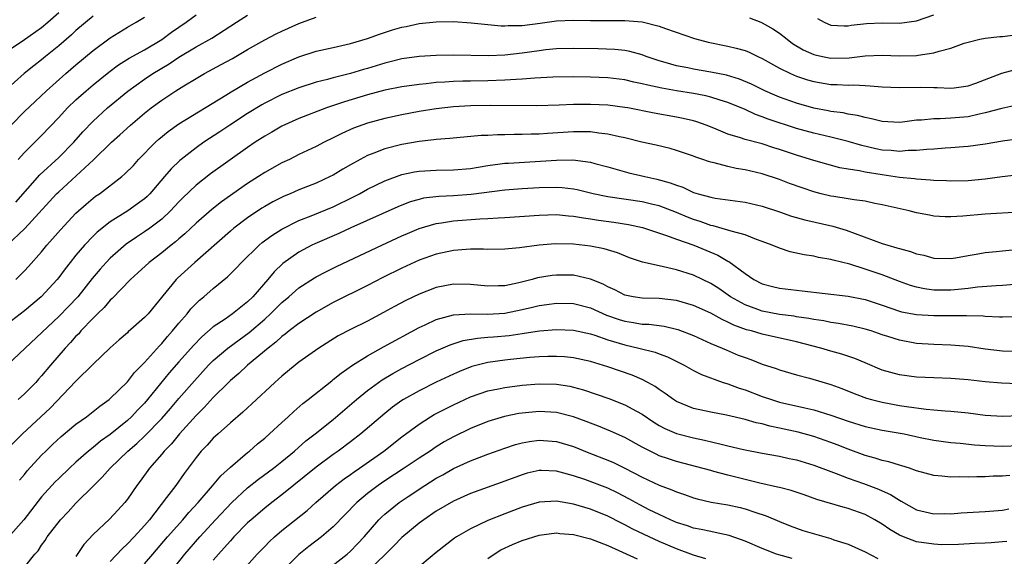
# Model space of a CAD drawing. Units: inches. Extents: x 2532000 to 2535000, y 1557000 to 1560000.
# Drawn here: x 2532446 to 2532561, y 1557825 to 1557887 of the extents above; entities that cross this region are included whole.
import ezdxf

# ---------------------------------------------------------------- set-up
doc = ezdxf.new("R2010")
doc.units = ezdxf.units.IN
doc.header["$MEASUREMENT"] = 0
doc.layers.add('LD25321557_2ft', color=114, linetype='Continuous')

msp = doc.modelspace()

# ---------------------------------------------------------------- linework, layer by layer
at = {"layer": 'LD25321557_2ft'}
for points, elevation in [([(2532455, 1557887.71), (2532453, 1557886.02), (2532452.47, 1557885.53), (2532451, 1557884.25), (2532449.45, 1557883), (2532449, 1557882.62), (2532448.09, 1557881.91), (2532446.98, 1557881), (2532444.72, 1557879)], 7558), ([(2532445, 1557883.6), (2532447, 1557884.97), (2532449, 1557886.39), (2532449.74, 1557887), (2532451, 1557888.13)], 7560), ([(2532446, 1557866), (2532448.79, 1557869.21), (2532451, 1557871.24), (2532452.75, 1557873), (2532453.8, 1557874.2), (2532455, 1557875.45), (2532456.68, 1557877), (2532459.04, 1557878.96), (2532461, 1557880.35), (2532461.98, 1557881), (2532463.87, 1557882.13), (2532465, 1557882.91), (2532467, 1557884.12), (2532468.85, 1557885.15), (2532471.7, 1557887), (2532473, 1557887.8)], 7552), ([(2532446.26, 1557871), (2532447, 1557871.8), (2532449, 1557873.8), (2532451, 1557875.9), (2532452.02, 1557877), (2532453, 1557877.93), (2532454.19, 1557879), (2532455, 1557879.69), (2532456.82, 1557881.18), (2532457.97, 1557882.03), (2532459.2, 1557882.8), (2532461, 1557883.79), (2532463, 1557884.99), (2532464.15, 1557885.85), (2532465.85, 1557887), (2532467, 1557887.87)], 7554), ([(2532539.44, 1557887.44), (2532540.22, 1557887), (2532541, 1557886.66), (2532542.57, 1557886.57), (2532543, 1557886.59), (2532543.35, 1557886.65), (2532545.15, 1557886.85), (2532547, 1557886.91), (2532549, 1557886.88), (2532551, 1557887.14), (2532553, 1557887.84)], 7552), ([(2532445, 1557861), (2532447.06, 1557862.94), (2532450.75, 1557867), (2532451, 1557867.24), (2532455.04, 1557870.95), (2532457.16, 1557873), (2532458.13, 1557873.87), (2532459.34, 1557875), (2532461, 1557876.41), (2532461.75, 1557877), (2532463, 1557877.91), (2532464.66, 1557879), (2532465.57, 1557879.57), (2532467, 1557880.44), (2532467.97, 1557881), (2532469.94, 1557882.06), (2532471.23, 1557882.77), (2532473, 1557883.8), (2532475, 1557884.95), (2532476.35, 1557885.65), (2532477, 1557885.96), (2532479, 1557886.84), (2532481, 1557887.57)], 7550), ([(2532445.43, 1557875), (2532447, 1557876.59), (2532448.23, 1557877.77), (2532449.56, 1557879), (2532451.81, 1557881), (2532453, 1557882.03), (2532455, 1557883.71), (2532457, 1557885.17), (2532459, 1557886.41), (2532460.03, 1557887), (2532461, 1557887.6)], 7556), ([(2532445.98, 1557857), (2532446.5, 1557857.5), (2532447, 1557858.01), (2532447.47, 1557858.53), (2532449, 1557860.24), (2532449.62, 1557861), (2532450.27, 1557861.73), (2532451.19, 1557862.81), (2532453, 1557864.73), (2532454.2, 1557865.8), (2532455, 1557866.48), (2532455.29, 1557866.71), (2532455.73, 1557867), (2532458.34, 1557869), (2532458.7, 1557869.3), (2532459.69, 1557870.31), (2532460.31, 1557871), (2532462.26, 1557873), (2532462.65, 1557873.35), (2532463.74, 1557874.26), (2532465, 1557875.14), (2532470.49, 1557878.49), (2532471.11, 1557878.89), (2532473, 1557880.01), (2532475, 1557881.1), (2532477, 1557882.1), (2532479, 1557882.94), (2532481, 1557883.6), (2532483, 1557884.06), (2532485, 1557884.5), (2532487, 1557885.08), (2532488.39, 1557885.61), (2532489.91, 1557886.09), (2532491, 1557886.42), (2532491.49, 1557886.51), (2532493, 1557886.84), (2532495, 1557887.05), (2532497, 1557887.06), (2532499.07, 1557886.93), (2532502.58, 1557886.58), (2532503, 1557886.58), (2532503.39, 1557886.61), (2532505, 1557886.6), (2532507.13, 1557886.87), (2532509, 1557887.16), (2532511, 1557887.24), (2532513, 1557887.19), (2532517, 1557887.21), (2532519, 1557887.03), (2532521, 1557886.54), (2532521.73, 1557886.27), (2532525.1, 1557885.1), (2532526.68, 1557884.68), (2532529, 1557884.21), (2532529.98, 1557883.98), (2532531, 1557883.69), (2532531.49, 1557883.49), (2532532.49, 1557883), (2532533, 1557882.77), (2532535, 1557881.63), (2532536.29, 1557881), (2532537, 1557880.7), (2532538.28, 1557880.28), (2532539, 1557880.07), (2532541, 1557879.74), (2532541.73, 1557879.73), (2532543, 1557879.66), (2532543.68, 1557879.68), (2532545, 1557879.6), (2532545.59, 1557879.59), (2532547, 1557879.47), (2532549, 1557879.39), (2532551.43, 1557879.43), (2532553, 1557879.39), (2532553.4, 1557879.4), (2532555, 1557879.3), (2532555.36, 1557879.36), (2532557, 1557879.57), (2532557.89, 1557879.89), (2532560.95, 1557881.05), (2532562.52, 1557881.48)], 7548), ([(2532531.5, 1557887.5), (2532532.85, 1557887), (2532533, 1557886.94), (2532534.23, 1557886.23), (2532535, 1557885.7), (2532535.89, 1557885), (2532536.53, 1557884.53), (2532537.78, 1557883.78), (2532539, 1557883.23), (2532539.18, 1557883.18), (2532540.04, 1557883), (2532541, 1557882.82), (2532543.14, 1557882.86), (2532545, 1557883.08), (2532547, 1557883.14), (2532549, 1557883.07), (2532551, 1557883.12), (2532551.16, 1557883.16), (2532553, 1557883.41), (2532553.63, 1557883.63), (2532555, 1557883.97), (2532556.54, 1557884.54), (2532557, 1557884.68), (2532558.35, 1557885), (2532559, 1557885.13), (2532560.69, 1557885.31), (2532561, 1557885.31), (2532562.49, 1557885.51)], 7550), ([(2532562.69, 1557877.31), (2532560.95, 1557876.95), (2532559, 1557876.42), (2532558.28, 1557876.28), (2532557, 1557875.97), (2532555, 1557875.79), (2532553.73, 1557875.73), (2532553, 1557875.75), (2532551.58, 1557875.58), (2532551, 1557875.56), (2532549.35, 1557875.35), (2532549, 1557875.32), (2532547, 1557875.43), (2532545.75, 1557875.75), (2532545, 1557875.87), (2532544.12, 1557876.12), (2532543, 1557876.28), (2532542.42, 1557876.42), (2532541, 1557876.59), (2532540.67, 1557876.67), (2532539, 1557876.96), (2532537, 1557877.54), (2532535, 1557878.27), (2532534.48, 1557878.48), (2532533.29, 1557879), (2532531.76, 1557879.76), (2532530.37, 1557880.37), (2532528.83, 1557880.83), (2532527, 1557881.19), (2532525, 1557881.52), (2532524.33, 1557881.67), (2532523, 1557881.92), (2532521.69, 1557882.31), (2532521, 1557882.49), (2532519.49, 1557883), (2532519, 1557883.18), (2532517.58, 1557883.58), (2532517, 1557883.68), (2532515.81, 1557883.81), (2532513.89, 1557883.89), (2532511, 1557883.93), (2532509, 1557883.88), (2532507.76, 1557883.76), (2532507, 1557883.67), (2532505, 1557883.39), (2532503, 1557883.17), (2532501.09, 1557883.09), (2532497, 1557883.16), (2532495, 1557883.11), (2532493, 1557882.98), (2532491, 1557882.72), (2532489.64, 1557882.36), (2532489, 1557882.22), (2532487, 1557881.59), (2532486.53, 1557881.47), (2532485, 1557881), (2532483, 1557880.51), (2532482.31, 1557880.31), (2532481, 1557879.99), (2532479, 1557879.36), (2532477, 1557878.56), (2532475, 1557877.55), (2532474.65, 1557877.35), (2532473, 1557876.34), (2532470.94, 1557875), (2532469.78, 1557874.22), (2532467.91, 1557873), (2532467, 1557872.36), (2532465.26, 1557871), (2532465.12, 1557870.88), (2532464.1, 1557869.9), (2532463.34, 1557869), (2532461.61, 1557867), (2532461.31, 1557866.69), (2532461, 1557866.42), (2532460.19, 1557865.81), (2532459.05, 1557865), (2532457, 1557863.72), (2532455.48, 1557862.52), (2532455, 1557862.05), (2532453.98, 1557861), (2532453, 1557859.83), (2532452.34, 1557859), (2532451.75, 1557858.25), (2532451, 1557857.24), (2532450.81, 1557857), (2532448.94, 1557855), (2532447, 1557853.33), (2532445, 1557851.8)], 7546), ([(2532563, 1557873.4), (2532561, 1557873.12), (2532559, 1557872.78), (2532557, 1557872.49), (2532556.46, 1557872.46), (2532555, 1557872.34), (2532554.31, 1557872.31), (2532553, 1557872.21), (2532552.17, 1557872.17), (2532551, 1557872.03), (2532550.02, 1557872.02), (2532549, 1557871.93), (2532548.02, 1557872.02), (2532547, 1557872.08), (2532546.24, 1557872.24), (2532544.61, 1557872.61), (2532543, 1557873.08), (2532541, 1557873.59), (2532539, 1557874.05), (2532537, 1557874.59), (2532533.69, 1557875.69), (2532533, 1557875.97), (2532532.23, 1557876.23), (2532531, 1557876.8), (2532529, 1557877.64), (2532528.09, 1557877.91), (2532527, 1557878.27), (2532526.41, 1557878.41), (2532525, 1557878.68), (2532523, 1557879), (2532521.29, 1557879.29), (2532519.65, 1557879.65), (2532519, 1557879.83), (2532518.02, 1557880.02), (2532517, 1557880.27), (2532515, 1557880.52), (2532513, 1557880.6), (2532511, 1557880.61), (2532508.58, 1557880.58), (2532506.49, 1557880.49), (2532505, 1557880.36), (2532504.33, 1557880.33), (2532503, 1557880.22), (2532501, 1557880.16), (2532499, 1557880.14), (2532498.11, 1557880.11), (2532497, 1557880.09), (2532496.01, 1557880.01), (2532495, 1557879.95), (2532493.81, 1557879.81), (2532493, 1557879.75), (2532491, 1557879.47), (2532489, 1557879.06), (2532487, 1557878.53), (2532484.29, 1557877.71), (2532482.22, 1557877), (2532479, 1557875.77), (2532477, 1557874.88), (2532475.82, 1557874.18), (2532475, 1557873.72), (2532473.88, 1557873), (2532473, 1557872.4), (2532468.68, 1557869.32), (2532467, 1557868.01), (2532465.47, 1557866.53), (2532465, 1557866.07), (2532464.01, 1557865), (2532463, 1557864.05), (2532461.63, 1557863), (2532461, 1557862.55), (2532460.05, 1557861.95), (2532458.87, 1557861.13), (2532457, 1557859.49), (2532456.53, 1557859), (2532455.81, 1557858.19), (2532454.9, 1557857.1), (2532453.2, 1557855), (2532452.14, 1557853.86), (2532451, 1557852.69), (2532447.07, 1557849), (2532445, 1557847.03)], 7544), ([(2532563, 1557869.2), (2532560.96, 1557868.96), (2532559, 1557868.71), (2532557, 1557868.5), (2532555, 1557868.46), (2532554.49, 1557868.49), (2532553, 1557868.55), (2532552.6, 1557868.6), (2532551, 1557868.7), (2532550.74, 1557868.74), (2532549, 1557868.91), (2532547, 1557869.19), (2532545, 1557869.51), (2532544.34, 1557869.66), (2532543, 1557869.87), (2532542.03, 1557870.03), (2532539, 1557870.87), (2532538.63, 1557871), (2532537, 1557871.49), (2532535, 1557872.17), (2532534.36, 1557872.36), (2532533, 1557872.81), (2532531, 1557873.34), (2532530.47, 1557873.53), (2532529, 1557873.96), (2532527.35, 1557874.65), (2532526.45, 1557875), (2532525.38, 1557875.37), (2532525, 1557875.48), (2532523.78, 1557875.78), (2532523, 1557875.94), (2532520.41, 1557876.41), (2532517.33, 1557877), (2532517, 1557877.06), (2532515, 1557877.32), (2532513, 1557877.42), (2532512.58, 1557877.42), (2532511, 1557877.39), (2532509.32, 1557877.32), (2532506.74, 1557877.26), (2532501.27, 1557877.27), (2532499, 1557877.23), (2532497, 1557877.13), (2532495, 1557876.91), (2532493, 1557876.59), (2532491, 1557876.21), (2532489, 1557875.77), (2532487, 1557875.23), (2532485.37, 1557874.63), (2532483.98, 1557874.02), (2532483, 1557873.51), (2532481.92, 1557873), (2532481, 1557872.52), (2532479, 1557871.56), (2532477.88, 1557871), (2532477, 1557870.59), (2532475, 1557869.48), (2532474.28, 1557869), (2532473, 1557868.19), (2532469.95, 1557866.05), (2532468.84, 1557865.16), (2532467, 1557863.55), (2532465.69, 1557862.31), (2532465, 1557861.73), (2532464.62, 1557861.38), (2532464.1, 1557861), (2532463, 1557860.12), (2532461.52, 1557859), (2532460.22, 1557857.78), (2532459.35, 1557857), (2532457.23, 1557854.77), (2532457, 1557854.58), (2532456.28, 1557853.72), (2532455.5, 1557853), (2532455, 1557852.5), (2532453.58, 1557851), (2532453.32, 1557850.68), (2532453, 1557850.38), (2532452.35, 1557849.65), (2532451.73, 1557849), (2532450.03, 1557847), (2532449, 1557845.76), (2532448.63, 1557845.37), (2532448.32, 1557845), (2532447, 1557843.66), (2532446.25, 1557843)], 7542), ([(2532563, 1557864.86), (2532559, 1557864.6), (2532556.37, 1557864.37), (2532555, 1557864.3), (2532554.32, 1557864.32), (2532553, 1557864.4), (2532552.49, 1557864.49), (2532551, 1557864.77), (2532550.12, 1557865), (2532547, 1557865.72), (2532546.12, 1557865.88), (2532545, 1557866.12), (2532543.72, 1557866.28), (2532543, 1557866.42), (2532541.34, 1557866.66), (2532541, 1557866.73), (2532539.86, 1557867), (2532539, 1557867.22), (2532537.67, 1557867.67), (2532536.19, 1557868.19), (2532535, 1557868.64), (2532533, 1557869.32), (2532531, 1557869.79), (2532529.96, 1557869.96), (2532529, 1557870.17), (2532527.39, 1557870.61), (2532527, 1557870.69), (2532526.75, 1557870.75), (2532526.08, 1557871), (2532525.27, 1557871.27), (2532525, 1557871.39), (2532523, 1557872.05), (2532522.26, 1557872.26), (2532520.65, 1557872.65), (2532518.97, 1557873.03), (2532517, 1557873.51), (2532516.37, 1557873.63), (2532515, 1557873.96), (2532513.94, 1557874.06), (2532513, 1557874.21), (2532511.8, 1557874.2), (2532511, 1557874.23), (2532507.96, 1557874.04), (2532507, 1557873.96), (2532506.05, 1557873.95), (2532505, 1557873.89), (2532504.1, 1557873.9), (2532503, 1557873.86), (2532502.14, 1557873.86), (2532501, 1557873.79), (2532500.23, 1557873.77), (2532496.57, 1557873.43), (2532495, 1557873.33), (2532494.72, 1557873.28), (2532493, 1557873.09), (2532491, 1557872.74), (2532489, 1557872.23), (2532487.71, 1557871.71), (2532487, 1557871.46), (2532486.13, 1557871), (2532485, 1557870.36), (2532484.13, 1557869.87), (2532483, 1557869.18), (2532482.65, 1557869), (2532481, 1557868.25), (2532479, 1557867.44), (2532477.98, 1557867), (2532477.28, 1557866.72), (2532475.94, 1557866.06), (2532475, 1557865.52), (2532474.68, 1557865.32), (2532473, 1557864.2), (2532471.41, 1557863), (2532471, 1557862.65), (2532466.86, 1557859), (2532464.85, 1557857.15), (2532464.69, 1557857), (2532461.4, 1557853), (2532461, 1557852.57), (2532459.1, 1557850.9), (2532459, 1557850.8), (2532458.03, 1557849.97), (2532457, 1557849.03), (2532455, 1557847.12), (2532453, 1557845.14), (2532449.98, 1557842.02), (2532446.76, 1557839), (2532445, 1557837.23)], 7540), ([(2532446.41, 1557833.59), (2532447, 1557834.28), (2532447.31, 1557834.69), (2532449, 1557836.52), (2532449.48, 1557837), (2532450.25, 1557837.75), (2532451.29, 1557838.71), (2532453, 1557840.14), (2532454.21, 1557841), (2532455, 1557841.61), (2532455.77, 1557842.23), (2532456.88, 1557843), (2532457, 1557843.11), (2532459, 1557845.08), (2532459.84, 1557846.16), (2532461, 1557847.33), (2532462.72, 1557849.28), (2532463, 1557849.55), (2532463.66, 1557850.34), (2532464.26, 1557851), (2532465, 1557851.9), (2532465.97, 1557853), (2532466.41, 1557853.59), (2532467, 1557854.2), (2532467.41, 1557854.59), (2532467.92, 1557855), (2532469, 1557855.96), (2532470.68, 1557857.32), (2532471.67, 1557858.33), (2532472.29, 1557859), (2532474.35, 1557861), (2532474.7, 1557861.3), (2532475.85, 1557862.15), (2532477, 1557862.88), (2532479, 1557863.86), (2532480.41, 1557864.41), (2532483, 1557865.49), (2532485.36, 1557866.64), (2532486.07, 1557867), (2532487, 1557867.52), (2532489, 1557868.5), (2532491, 1557869.23), (2532492.46, 1557869.54), (2532493, 1557869.63), (2532495, 1557869.76), (2532497, 1557869.78), (2532499, 1557869.95), (2532499.89, 1557870.11), (2532501, 1557870.28), (2532502.47, 1557870.47), (2532503, 1557870.55), (2532503.42, 1557870.58), (2532509, 1557870.93), (2532510.94, 1557870.94), (2532513, 1557870.66), (2532513.48, 1557870.52), (2532515, 1557870.12), (2532517.44, 1557869.44), (2532519.33, 1557869), (2532520.71, 1557868.71), (2532522.28, 1557868.28), (2532523, 1557867.98), (2532523.75, 1557867.75), (2532525, 1557867.16), (2532525.53, 1557867), (2532527, 1557866.59), (2532527.51, 1557866.49), (2532531, 1557866), (2532533, 1557865.54), (2532535, 1557864.9), (2532536.4, 1557864.4), (2532537.96, 1557863.96), (2532541.23, 1557863.23), (2532542.77, 1557862.77), (2532547, 1557861.2), (2532547.63, 1557861), (2532548.71, 1557860.71), (2532549, 1557860.6), (2532550.27, 1557860.27), (2532551, 1557859.99), (2532551.82, 1557859.82), (2532553, 1557859.49), (2532555, 1557859.45), (2532555.53, 1557859.53), (2532557, 1557859.8), (2532557.95, 1557859.95), (2532559, 1557860.15), (2532560.26, 1557860.26), (2532561, 1557860.35), (2532563, 1557860.55)], 7538), ([(2532562.41, 1557856.41), (2532561, 1557856.3), (2532560.28, 1557856.28), (2532558.1, 1557856.1), (2532557, 1557855.94), (2532555.84, 1557855.84), (2532555, 1557855.74), (2532553, 1557855.76), (2532551.91, 1557855.91), (2532551, 1557856.1), (2532550.3, 1557856.3), (2532549, 1557856.75), (2532547, 1557857.53), (2532545, 1557858.21), (2532543.23, 1557858.77), (2532541.26, 1557859.26), (2532541, 1557859.35), (2532539.57, 1557859.57), (2532539, 1557859.71), (2532537.88, 1557859.88), (2532536.24, 1557860.24), (2532535, 1557860.64), (2532534.17, 1557861), (2532533, 1557861.45), (2532532.34, 1557861.66), (2532531, 1557862.2), (2532529.38, 1557862.62), (2532529, 1557862.76), (2532527.27, 1557863.27), (2532527, 1557863.31), (2532525.77, 1557863.77), (2532525, 1557864), (2532524.28, 1557864.28), (2532523, 1557864.81), (2532521, 1557865.57), (2532520.25, 1557865.75), (2532519, 1557866.07), (2532515, 1557866.65), (2532513.29, 1557867), (2532511.44, 1557867.44), (2532511, 1557867.53), (2532509.68, 1557867.68), (2532509, 1557867.73), (2532507, 1557867.7), (2532505, 1557867.58), (2532503, 1557867.41), (2532499.09, 1557866.91), (2532497, 1557866.76), (2532495.31, 1557866.69), (2532493.53, 1557866.47), (2532493, 1557866.34), (2532491.95, 1557866.05), (2532490.51, 1557865.49), (2532485.03, 1557863.03), (2532483.63, 1557862.37), (2532480.84, 1557861.16), (2532480.51, 1557861), (2532479, 1557860.2), (2532477.12, 1557858.88), (2532476.09, 1557857.91), (2532475.35, 1557857), (2532473.6, 1557855), (2532473, 1557854.4), (2532472.21, 1557853.79), (2532471.26, 1557853), (2532470.39, 1557852.39), (2532469, 1557851.47), (2532467.67, 1557850.33), (2532466.69, 1557849.31), (2532465, 1557847.41), (2532463.88, 1557846.12), (2532461.35, 1557843), (2532461, 1557842.6), (2532460.21, 1557841.79), (2532459.49, 1557841), (2532459, 1557840.55), (2532457, 1557838.93), (2532455.86, 1557838.14), (2532455, 1557837.41), (2532454.47, 1557837), (2532453, 1557835.71), (2532452.23, 1557835), (2532451, 1557833.82), (2532450.59, 1557833.41), (2532449, 1557831.65), (2532446.93, 1557829), (2532445.08, 1557826.92)], 7536), ([(2532447, 1557823.48), (2532448.22, 1557825), (2532448.61, 1557825.39), (2532449, 1557826.03), (2532449.41, 1557826.59), (2532449.65, 1557827), (2532451.18, 1557829), (2532452.08, 1557829.92), (2532453, 1557830.92), (2532455.08, 1557833), (2532456.06, 1557833.94), (2532456.99, 1557835), (2532459.06, 1557837), (2532460.11, 1557837.89), (2532461, 1557838.74), (2532463, 1557840.79), (2532464.03, 1557841.97), (2532465, 1557843.13), (2532466.8, 1557845.2), (2532468.47, 1557847), (2532469, 1557847.54), (2532470.69, 1557849), (2532472.02, 1557849.98), (2532473.19, 1557850.81), (2532475, 1557852.38), (2532475.69, 1557853), (2532477, 1557854.31), (2532477.83, 1557855), (2532479, 1557856.02), (2532480.8, 1557857.2), (2532481, 1557857.31), (2532482.11, 1557857.89), (2532483.44, 1557858.56), (2532488.65, 1557861), (2532491, 1557862.08), (2532491.64, 1557862.36), (2532493, 1557862.94), (2532495, 1557863.54), (2532495.61, 1557863.61), (2532497, 1557863.84), (2532500.09, 1557864.09), (2532501, 1557864.12), (2532502.21, 1557864.2), (2532503, 1557864.23), (2532507, 1557864.52), (2532509, 1557864.56), (2532510.42, 1557864.42), (2532511, 1557864.39), (2532512.18, 1557864.18), (2532513, 1557864.09), (2532513.93, 1557863.93), (2532515.7, 1557863.7), (2532517.43, 1557863.43), (2532519.06, 1557863.06), (2532521.86, 1557862.14), (2532523, 1557861.71), (2532525.01, 1557861), (2532527.82, 1557859.82), (2532529, 1557859.15), (2532529.11, 1557859.11), (2532531, 1557857.7), (2532532.03, 1557857), (2532533, 1557856.49), (2532534.18, 1557856.18), (2532535, 1557855.98), (2532537, 1557855.74), (2532537.67, 1557855.67), (2532543, 1557855.05), (2532545, 1557854.67), (2532547, 1557854.02), (2532549, 1557853.32), (2532549.25, 1557853.25), (2532551, 1557852.92), (2532553, 1557852.79), (2532555, 1557852.79), (2532556.81, 1557852.81), (2532558.76, 1557852.76), (2532559, 1557852.73), (2532560.66, 1557852.66), (2532561, 1557852.63), (2532563, 1557852.67)], 7534), ([(2532563, 1557848.62), (2532561, 1557848.64), (2532559, 1557848.87), (2532557, 1557849.18), (2532555, 1557849.36), (2532553, 1557849.43), (2532551, 1557849.56), (2532549, 1557849.91), (2532547.65, 1557850.35), (2532547, 1557850.55), (2532545.71, 1557851), (2532545, 1557851.23), (2532543.56, 1557851.56), (2532541.88, 1557851.88), (2532541, 1557851.99), (2532540.17, 1557852.17), (2532539, 1557852.33), (2532538.45, 1557852.45), (2532537, 1557852.65), (2532536.71, 1557852.71), (2532535, 1557852.94), (2532533, 1557853.31), (2532532.5, 1557853.5), (2532531, 1557854.03), (2532529.32, 1557855), (2532527.95, 1557855.95), (2532527, 1557856.54), (2532525, 1557857.49), (2532523, 1557858.14), (2532521.51, 1557858.49), (2532521, 1557858.58), (2532519.04, 1557859.04), (2532517.54, 1557859.54), (2532516.11, 1557860.11), (2532514.57, 1557860.57), (2532513, 1557860.88), (2532511, 1557861.11), (2532508.85, 1557861.15), (2532506.99, 1557861.01), (2532504.7, 1557860.7), (2532503, 1557860.54), (2532501, 1557860.49), (2532500.52, 1557860.52), (2532499, 1557860.52), (2532498.5, 1557860.5), (2532497, 1557860.39), (2532495, 1557859.97), (2532493, 1557859.25), (2532491, 1557858.34), (2532488.77, 1557857.23), (2532487, 1557856.3), (2532483, 1557854.31), (2532481, 1557853.2), (2532479, 1557851.88), (2532477.86, 1557851), (2532477.39, 1557850.61), (2532477, 1557850.34), (2532476.31, 1557849.69), (2532475.41, 1557849), (2532472.99, 1557847), (2532471.97, 1557846.03), (2532471, 1557845.22), (2532470.77, 1557845), (2532469, 1557843.26), (2532467.93, 1557842.07), (2532467, 1557841.15), (2532465.07, 1557839), (2532464.14, 1557837.86), (2532463.3, 1557837), (2532463, 1557836.63), (2532461.58, 1557835), (2532460.5, 1557833.5), (2532460.1, 1557833), (2532459, 1557831.39), (2532458.69, 1557831), (2532457.87, 1557830.13), (2532456.92, 1557829.08), (2532455, 1557827.28), (2532453.9, 1557826.1), (2532453, 1557824.72)], 7532), ([(2532562.85, 1557844.85), (2532560.91, 1557844.91), (2532559, 1557845.06), (2532557, 1557845.3), (2532555, 1557845.46), (2532553, 1557845.52), (2532551, 1557845.6), (2532549, 1557845.89), (2532547, 1557846.45), (2532545, 1557847.27), (2532543.79, 1557847.79), (2532542.29, 1557848.29), (2532541, 1557848.65), (2532539.83, 1557849), (2532537, 1557849.72), (2532533, 1557850.61), (2532531.74, 1557851), (2532531.15, 1557851.15), (2532529.68, 1557851.68), (2532529, 1557852.03), (2532528.32, 1557852.32), (2532527, 1557853.07), (2532525, 1557853.97), (2532523, 1557854.56), (2532521, 1557854.79), (2532519, 1557854.84), (2532517.94, 1557855), (2532517, 1557855.19), (2532515.8, 1557855.8), (2532515, 1557856.14), (2532514.45, 1557856.45), (2532513, 1557857.03), (2532511, 1557857.49), (2532509, 1557857.52), (2532508.53, 1557857.47), (2532506.82, 1557857.18), (2532506.2, 1557857), (2532504.61, 1557856.61), (2532503, 1557856.28), (2532502.25, 1557856.25), (2532501, 1557856.23), (2532499, 1557856.43), (2532497, 1557856.46), (2532495, 1557856.07), (2532493, 1557855.3), (2532491.44, 1557854.56), (2532490.14, 1557853.86), (2532488.86, 1557853.14), (2532487, 1557852.16), (2532485, 1557851.17), (2532483.58, 1557850.42), (2532481.3, 1557849), (2532479, 1557847.36), (2532478.54, 1557847), (2532477, 1557845.72), (2532476.63, 1557845.37), (2532476.19, 1557845), (2532473.5, 1557842.5), (2532473, 1557842.05), (2532472.47, 1557841.53), (2532471, 1557840.29), (2532469.56, 1557839), (2532469, 1557838.49), (2532468.3, 1557837.7), (2532467.61, 1557837), (2532467, 1557836.25), (2532465.62, 1557834.38), (2532464.63, 1557833), (2532463.57, 1557831.57), (2532461.57, 1557829), (2532461, 1557828.32), (2532459.78, 1557827), (2532459, 1557826.18), (2532458.38, 1557825.62), (2532457, 1557824.13)], 7530), ([(2532461, 1557823.84), (2532461.97, 1557825), (2532463.68, 1557827), (2532465.44, 1557829), (2532466.15, 1557829.85), (2532467.24, 1557831), (2532468.93, 1557832.93), (2532469.88, 1557834.12), (2532471, 1557835.14), (2532473, 1557836.82), (2532473.24, 1557837), (2532474.17, 1557837.83), (2532475, 1557838.49), (2532475.58, 1557839), (2532477, 1557840.34), (2532477.73, 1557841), (2532478.38, 1557841.62), (2532479.46, 1557842.54), (2532480.06, 1557843), (2532482.81, 1557845.19), (2532483, 1557845.33), (2532483.91, 1557846.09), (2532485.24, 1557847), (2532487, 1557848.12), (2532488.84, 1557849.16), (2532493, 1557851.4), (2532493.71, 1557851.71), (2532495, 1557852.32), (2532497, 1557852.88), (2532498.99, 1557853.01), (2532500.96, 1557852.96), (2532503, 1557853.08), (2532505, 1557853.5), (2532506.22, 1557853.78), (2532507, 1557853.98), (2532507.91, 1557854.09), (2532509, 1557854.26), (2532511, 1557854.21), (2532513, 1557853.68), (2532514.86, 1557852.86), (2532516.34, 1557852.34), (2532517, 1557852.13), (2532517.99, 1557851.99), (2532519, 1557851.81), (2532519.78, 1557851.78), (2532521.55, 1557851.55), (2532523, 1557851.22), (2532523.17, 1557851.17), (2532525, 1557850.46), (2532527, 1557849.56), (2532528.33, 1557849), (2532528.79, 1557848.79), (2532530.2, 1557848.2), (2532531, 1557847.89), (2532531.66, 1557847.66), (2532533, 1557847.15), (2532534.63, 1557846.63), (2532535, 1557846.49), (2532537, 1557845.9), (2532538.5, 1557845.5), (2532541, 1557844.75), (2532542.28, 1557844.28), (2532543.7, 1557843.7), (2532545.16, 1557843.16), (2532545.73, 1557843), (2532547, 1557842.69), (2532549, 1557842.31), (2532549.82, 1557842.18), (2532552.13, 1557841.87), (2532553, 1557841.81), (2532554.32, 1557841.68), (2532555, 1557841.65), (2532557, 1557841.44), (2532559, 1557841.19), (2532561, 1557841.06), (2532563, 1557841.14)], 7528), ([(2532463.62, 1557822.38), (2532465.7, 1557825), (2532467.44, 1557827), (2532469.27, 1557829), (2532471.17, 1557831), (2532473, 1557832.71), (2532474.28, 1557833.72), (2532476.02, 1557835), (2532477, 1557835.79), (2532478.46, 1557837), (2532479.81, 1557838.19), (2532480.87, 1557839), (2532483, 1557840.69), (2532485.71, 1557843), (2532487, 1557844.05), (2532488.7, 1557845.3), (2532489.95, 1557846.05), (2532491, 1557846.64), (2532493, 1557847.68), (2532495, 1557848.67), (2532496.62, 1557849.38), (2532498.12, 1557849.88), (2532499.82, 1557850.18), (2532501, 1557850.26), (2532501.67, 1557850.33), (2532503.51, 1557850.49), (2532505, 1557850.72), (2532505.26, 1557850.74), (2532507.03, 1557851.03), (2532509, 1557851.17), (2532511, 1557851.08), (2532513, 1557850.65), (2532513.5, 1557850.5), (2532515, 1557849.98), (2532517, 1557849.37), (2532518.62, 1557849), (2532520.52, 1557848.52), (2532521, 1557848.32), (2532521.97, 1557847.97), (2532523.9, 1557847), (2532525, 1557846.38), (2532525.91, 1557845.91), (2532528.44, 1557845), (2532528.86, 1557844.86), (2532529, 1557844.82), (2532530.32, 1557844.32), (2532531, 1557844.12), (2532533, 1557843.37), (2532534.09, 1557843), (2532535, 1557842.72), (2532537.97, 1557842.03), (2532539, 1557841.81), (2532541, 1557841.19), (2532543, 1557840.48), (2532545, 1557839.87), (2532547, 1557839.45), (2532549.53, 1557839), (2532551.41, 1557838.59), (2532553, 1557838.27), (2532555, 1557838.01), (2532556.08, 1557837.92), (2532557.73, 1557837.73), (2532559, 1557837.65), (2532561, 1557837.58), (2532563, 1557837.65)], 7526), ([(2532561.85, 1557834.15), (2532561, 1557834.07), (2532559.94, 1557834.06), (2532559, 1557834), (2532558, 1557834), (2532557, 1557833.94), (2532556.02, 1557833.98), (2532555, 1557833.95), (2532553.92, 1557834.08), (2532553, 1557834.15), (2532551, 1557834.7), (2532550.15, 1557835), (2532549.29, 1557835.29), (2532549, 1557835.36), (2532547.75, 1557835.75), (2532547, 1557835.91), (2532546.18, 1557836.18), (2532545, 1557836.48), (2532543, 1557837.21), (2532541.73, 1557837.73), (2532541, 1557838.01), (2532539, 1557838.7), (2532537.19, 1557839.19), (2532535, 1557839.68), (2532533.9, 1557839.9), (2532533, 1557840.17), (2532532.3, 1557840.3), (2532531, 1557840.69), (2532528.82, 1557841.18), (2532527, 1557841.53), (2532525, 1557841.97), (2532523, 1557842.77), (2532522.64, 1557843), (2532521.7, 1557843.7), (2532521, 1557844.16), (2532520.52, 1557844.52), (2532519.65, 1557845), (2532519, 1557845.34), (2532517.84, 1557845.84), (2532515, 1557846.83), (2532513, 1557847.44), (2532511, 1557847.87), (2532509.97, 1557847.97), (2532509, 1557848.04), (2532508.02, 1557848.02), (2532507, 1557847.99), (2532505.9, 1557847.9), (2532503.67, 1557847.67), (2532503, 1557847.59), (2532501, 1557847.31), (2532499.15, 1557846.85), (2532497.71, 1557846.29), (2532497, 1557845.98), (2532495, 1557845.03), (2532493, 1557844.03), (2532491.19, 1557843), (2532491, 1557842.88), (2532489.9, 1557842.1), (2532489, 1557841.39), (2532486.19, 1557839), (2532485, 1557838.07), (2532483.57, 1557837), (2532483, 1557836.6), (2532481, 1557835.13), (2532477, 1557831.88), (2532475.82, 1557831), (2532475, 1557830.36), (2532473.41, 1557829), (2532473, 1557828.62), (2532471.42, 1557827), (2532471, 1557826.55), (2532470.29, 1557825.71), (2532469.62, 1557825), (2532469, 1557824.27)], 7524), ([(2532471, 1557821.49), (2532474.12, 1557825), (2532475, 1557825.89), (2532475.55, 1557826.45), (2532476.14, 1557827), (2532477, 1557827.74), (2532479.94, 1557830.06), (2532480.95, 1557831), (2532483.26, 1557833), (2532484.25, 1557833.75), (2532485, 1557834.26), (2532485.42, 1557834.58), (2532486.05, 1557835), (2532488.88, 1557837), (2532491, 1557838.66), (2532493, 1557840.15), (2532494.34, 1557841), (2532494.75, 1557841.25), (2532496.06, 1557841.94), (2532497, 1557842.41), (2532499, 1557843.33), (2532501, 1557844.01), (2532502.26, 1557844.26), (2532503, 1557844.43), (2532505, 1557844.69), (2532507, 1557844.85), (2532509, 1557844.81), (2532510.56, 1557844.56), (2532511, 1557844.46), (2532512.15, 1557844.14), (2532513.64, 1557843.64), (2532515.11, 1557843.11), (2532517, 1557842.39), (2532518.34, 1557841.66), (2532519, 1557841.31), (2532520.38, 1557840.38), (2532521, 1557840), (2532521.64, 1557839.64), (2532523, 1557839.06), (2532525, 1557838.53), (2532526.27, 1557838.27), (2532528.2, 1557837.8), (2532529, 1557837.63), (2532530.81, 1557837.18), (2532533, 1557836.74), (2532535, 1557836.39), (2532536.13, 1557836.13), (2532537, 1557835.96), (2532539, 1557835.35), (2532541, 1557834.6), (2532541.62, 1557834.38), (2532543, 1557833.84), (2532544.79, 1557833.21), (2532546.56, 1557832.56), (2532547, 1557832.35), (2532547.95, 1557831.95), (2532549, 1557831.26), (2532549.18, 1557831.18), (2532551, 1557830.15), (2532553, 1557829.67), (2532554.29, 1557829.71), (2532555, 1557829.7), (2532556.21, 1557829.79), (2532559, 1557829.94), (2532561, 1557830.12), (2532561.73, 1557830.27)], 7522), ([(2532561.53, 1557826.47), (2532561, 1557826.41), (2532559.68, 1557826.32), (2532559, 1557826.25), (2532557.79, 1557826.21), (2532555.89, 1557826.11), (2532553.92, 1557826.08), (2532553, 1557826.13), (2532551, 1557826.43), (2532549.47, 1557827), (2532549, 1557827.21), (2532547.87, 1557827.87), (2532547, 1557828.49), (2532546.13, 1557829), (2532545, 1557829.61), (2532543, 1557830.32), (2532542.45, 1557830.45), (2532539.35, 1557831.35), (2532537.88, 1557831.88), (2532536.39, 1557832.39), (2532535, 1557832.74), (2532534.8, 1557832.8), (2532532.74, 1557833.26), (2532529, 1557834.21), (2532527.37, 1557834.63), (2532527, 1557834.72), (2532523, 1557835.77), (2532522.08, 1557836.08), (2532521, 1557836.46), (2532520.63, 1557836.63), (2532519, 1557837.46), (2532517, 1557838.57), (2532515.33, 1557839.33), (2532513.91, 1557839.91), (2532513, 1557840.24), (2532512.46, 1557840.46), (2532510.99, 1557840.99), (2532509, 1557841.49), (2532507, 1557841.61), (2532505, 1557841.43), (2532504.62, 1557841.38), (2532502.95, 1557841.05), (2532501, 1557840.46), (2532499, 1557839.65), (2532497, 1557838.67), (2532495.93, 1557838.07), (2532495, 1557837.49), (2532494.28, 1557837), (2532493, 1557836.18), (2532491.26, 1557835), (2532489, 1557833.52), (2532488.24, 1557833), (2532487, 1557832.06), (2532485.73, 1557831), (2532483, 1557828.15), (2532481.63, 1557827), (2532480.13, 1557825.87), (2532479, 1557824.95), (2532477.03, 1557823)], 7520), ([(2532481.48, 1557822.52), (2532484.6, 1557825), (2532485, 1557825.35), (2532485.82, 1557826.18), (2532486.58, 1557827), (2532488.31, 1557829), (2532488.65, 1557829.35), (2532489, 1557829.66), (2532490.66, 1557831), (2532491.72, 1557831.72), (2532493.67, 1557833), (2532495, 1557833.83), (2532495.76, 1557834.24), (2532497, 1557834.96), (2532499, 1557835.88), (2532501, 1557836.63), (2532503, 1557837.34), (2532504.25, 1557837.75), (2532505, 1557837.95), (2532505.89, 1557838.11), (2532507, 1557838.26), (2532509, 1557838.12), (2532511, 1557837.52), (2532512.8, 1557836.8), (2532515, 1557835.94), (2532515.65, 1557835.65), (2532517, 1557835.02), (2532519, 1557833.96), (2532521, 1557833.03), (2532522.48, 1557832.48), (2532523, 1557832.25), (2532523.94, 1557831.94), (2532525, 1557831.55), (2532525.43, 1557831.43), (2532527.05, 1557831.05), (2532529, 1557830.72), (2532530.41, 1557830.41), (2532531, 1557830.26), (2532532.14, 1557829.86), (2532533.45, 1557829.45), (2532535, 1557828.79), (2532536.27, 1557828.27), (2532537, 1557828.01), (2532537.75, 1557827.75), (2532541, 1557826.79), (2532541.33, 1557826.67), (2532543, 1557826.13), (2532545, 1557825.27), (2532546.48, 1557824.48)], 7518), ([(2532536.49, 1557824.49), (2532534.92, 1557824.92), (2532534.68, 1557825), (2532533, 1557825.63), (2532531, 1557826.48), (2532529.14, 1557827.14), (2532527.52, 1557827.52), (2532527, 1557827.61), (2532525.87, 1557827.87), (2532525, 1557828.03), (2532524.28, 1557828.28), (2532523, 1557828.69), (2532522.29, 1557829), (2532521, 1557829.6), (2532519.83, 1557830.17), (2532518.73, 1557830.73), (2532517.45, 1557831.45), (2532516.14, 1557832.14), (2532515, 1557832.68), (2532512.32, 1557833.68), (2532511, 1557834.12), (2532509.44, 1557834.56), (2532509, 1557834.67), (2532507.26, 1557834.74), (2532507, 1557834.74), (2532505.59, 1557834.41), (2532505, 1557834.25), (2532503, 1557833.49), (2532499, 1557832.06), (2532497, 1557831.16), (2532495, 1557829.99), (2532493.54, 1557829), (2532493, 1557828.59), (2532491, 1557826.94), (2532490.04, 1557825.96), (2532487.02, 1557822.98)], 7516), ([(2532526.43, 1557824.43), (2532525, 1557824.88), (2532523, 1557825.62), (2532521, 1557826.45), (2532519.81, 1557827), (2532517.9, 1557827.9), (2532517, 1557828.39), (2532516.58, 1557828.58), (2532515, 1557829.41), (2532513, 1557830.22), (2532511, 1557830.82), (2532509, 1557831.16), (2532507, 1557831.04), (2532505, 1557830.45), (2532503, 1557829.69), (2532501, 1557828.9), (2532499, 1557827.94), (2532497.35, 1557827), (2532497.14, 1557826.86), (2532495, 1557825.17), (2532492.4, 1557823)], 7514), ([(2532501, 1557824.49), (2532501.75, 1557825), (2532502.53, 1557825.47), (2532503.88, 1557826.12), (2532505, 1557826.58), (2532507, 1557827.2), (2532509, 1557827.46), (2532509.41, 1557827.41), (2532511, 1557827.29), (2532513, 1557826.78), (2532515, 1557825.98), (2532518.42, 1557824.42)], 7512)]:
    msp.add_lwpolyline(points, dxfattribs=dict(at, elevation=elevation))

doc.saveas('drawing.dxf')
